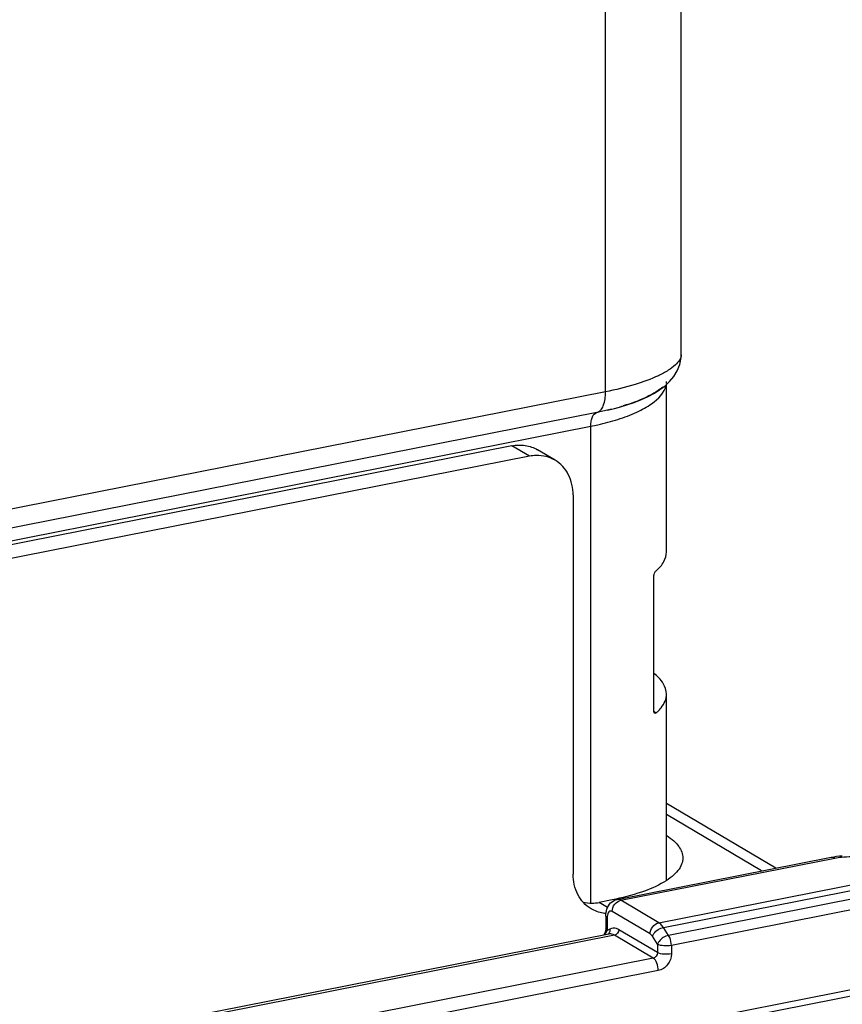
# Model space of a CAD drawing. Units: inches. Extents: x 1 to 5999, y -20 to 3481.
# Drawn here: x 4615 to 4697, y 2607 to 2705 of the extents above; entities that cross this region are included whole.
import ezdxf

# ---------------------------------------------------------------- set-up
doc = ezdxf.new("R2010")
doc.units = ezdxf.units.IN
doc.header["$MEASUREMENT"] = 0

msp = doc.modelspace()

# ---------------------------------------------------------------- linework, layer by layer
at = {"color": 0}
for p, q in [((4680.701, 2671.537), (4680.701, 2736.21)), ((4673.201, 2667.866), (4673.201, 2734.729)), ((4679.246, 2668.9), (4679.246, 2668.9)), ((4679.246, 2651.986), (4679.246, 2668.597)), ((4673.201, 2667.866), (4552.76, 2644.083)), ((4674.349, 2666.292), (4675.222, 2666.548)), ((4672.345, 2665.824), (4551.213, 2641.905)), ((4673.401, 2666.052), (4672.345, 2665.824)), ((4673.648, 2666.111), (4673.401, 2666.052)), ((4673.402, 2666.052), (4674.349, 2666.292)), ((4549.891, 2640.395), (4671.746, 2664.457)), ((4671.746, 2617.173), (4671.746, 2664.457)), ((4663.906, 2662.514), (4549.472, 2639.917)), ((4665.656, 2661.477), (4663.906, 2662.514)), ((4668.204, 2661.081), (4666.454, 2662.117)), ((4665.656, 2661.477), (4548.008, 2638.246)), ((4669.986, 2657.634), (4669.986, 2620.046)), ((4677.976, 2636.294), (4677.976, 2649.449)), ((4679.246, 2619.427), (4679.246, 2637.89)), ((4678.217, 2636.023), (4677.989, 2636.158)), ((4690.076, 2620.635), (4679.246, 2627.05)), ((4688.667, 2620.356), (4679.246, 2625.937)), ((4678.493, 2615.215), (4717.464, 2622.911)), ((4674.342, 2617.528), (4695.559, 2621.717)), ((4674.729, 2617.445), (4695.947, 2621.635)), ((4678.94, 2614.752), (4717.911, 2622.447)), ((4718.424, 2621.662), (4679.453, 2613.967)), ((4718.7, 2620.658), (4679.729, 2612.962)), ((4673.865, 2617.496), (4672.566, 2617.24)), ((4673.402, 2616.745), (4672.566, 2617.24)), ((4678.493, 2615.215), (4674.729, 2617.445)), ((4521.679, 2573.877), (4734.722, 2615.945)), ((4673.229, 2615.862), (4673.229, 2614.624)), ((4673.363, 2615.691), (4673.363, 2614.453)), ((4677.627, 2614.104), (4673.863, 2616.334)), ((4521.373, 2573.192), (4734.415, 2615.26)), ((4679.453, 2613.967), (4678.94, 2614.752)), ((4673.514, 2614.099), (4584.546, 2596.531)), ((4674.095, 2613.975), (4584.814, 2596.345)), ((4673.229, 2614.624), (4673.201, 2614.372)), ((4673.628, 2614.595), (4673.363, 2614.453)), ((4677.93, 2611.703), (4674.095, 2613.975)), ((4678.363, 2612.259), (4674.528, 2614.53)), ((4678.363, 2613.088), (4677.85, 2613.873)), ((4678.363, 2613.088), (4678.363, 2612.259)), ((4679.729, 2612.962), (4679.729, 2612.134)), ((4677.93, 2611.703), (4586.131, 2593.576)), ((4678.43, 2610.468), (4586.631, 2592.341))]:
    msp.add_line(p, q, dxfattribs=at)
for points in [[(4679.97, 2669.375), (4680.312, 2669.935), (4680.564, 2670.576), (4680.691, 2671.274), (4680.701, 2671.541)], [(4678.048, 2667.741), (4678.603, 2668.088), (4679.105, 2668.466), (4679.561, 2668.887), (4679.97, 2669.375)], [(4675.222, 2666.548), (4676.027, 2666.822), (4676.764, 2667.111), (4677.436, 2667.417), (4678.048, 2667.741)], [(4673.201, 2614.372), (4673.112, 2614.107), (4673.05, 2614.007)]]:
    msp.add_lwpolyline(points, dxfattribs=at)
for centre, radius, start, end in [((4677.474, 2668.901), 1.772, 352.95621, 359.96444), ((4667.937, 2689.698), 24.269, 284.06972, 286.49254), ((4668.558, 2687.578), 22.059, 286.51091, 286.89368), ((4667.185, 2692.6), 27.266, 283.71321, 284.12187), ((4666.44, 2657.522), 4.033, 91.40672, 101.21843), ((4671.781, 2621.195), 4.033, 271.40672, 281.21843), ((4671.804, 2615.049), 1.669, 321.98341, 335.66251), ((4671.95, 2614.984), 1.509, 335.61682, 339.40255)]:
    msp.add_arc(centre, radius, start, end, dxfattribs=at)
for points, knots in [([(4680.701, 2671.541), (4680.702, 2671.156), (4680.206, 2670.548), (4679.375, 2669.945), (4678.778, 2669.624), (4678.443, 2669.464)], [0, 0, 0, 0, 0.365147, 0.647405, 1, 1, 1, 1]), ([(4678.443, 2669.464), (4677.701, 2669.11), (4675.972, 2668.485), (4674.19, 2668.06), (4673.201, 2667.866)], [0, 0, 0, 0, 0.44941, 1, 1, 1, 1]), ([(4674.421, 2665.131), (4675.065, 2665.334), (4676.234, 2665.771), (4677.986, 2666.713), (4679.058, 2667.782), (4679.212, 2668.552)], [0, 0, 0, 0, 0.334115, 0.61136, 1, 1, 1, 1]), ([(4677.782, 2667.608), (4677.586, 2667.5), (4676.681, 2667.044), (4675.723, 2666.7), (4674.968, 2666.47)], [0, 0, 0, 0, 0.221485, 1, 1, 1, 1]), ([(4678.878, 2668.345), (4678.802, 2668.28), (4678.457, 2668.006), (4678.081, 2667.772), (4677.782, 2667.608)], [0, 0, 0, 0, 0.226939, 1, 1, 1, 1]), ([(4672.346, 2665.824), (4672.481, 2665.855), (4672.758, 2666.035), (4672.912, 2666.313), (4672.979, 2666.471)], [0, 0, 0, 0, 0.444372, 1, 1, 1, 1]), ([(4672.979, 2666.471), (4673.005, 2666.534), (4673.107, 2666.815), (4673.158, 2667.113), (4673.181, 2667.343)], [0, 0, 0, 0, 0.225925, 1, 1, 1, 1]), ([(4671.746, 2664.457), (4671.746, 2664.629), (4671.772, 2664.949), (4671.895, 2665.446), (4672.145, 2665.779), (4672.345, 2665.824)], [0, 0, 0, 0, 0.328003, 0.607674, 1, 1, 1, 1]), ([(4671.746, 2664.457), (4671.983, 2664.504), (4672.883, 2664.693), (4673.774, 2664.926), (4674.421, 2665.131)], [0, 0, 0, 0, 0.262127, 1, 1, 1, 1]), ([(4663.906, 2662.514), (4664.344, 2662.601), (4665.238, 2662.634), (4666.086, 2662.336), (4666.454, 2662.117)], [0, 0, 0, 0, 0.510969, 1, 1, 1, 1]), ([(4668.204, 2661.081), (4667.929, 2661.244), (4667.321, 2661.493), (4666.669, 2661.561), (4666.341, 2661.553)], [0, 0, 0, 0, 0.493184, 1, 1, 1, 1]), ([(4669.986, 2657.634), (4669.986, 2658.331), (4669.711, 2659.701), (4668.756, 2660.754), (4668.204, 2661.081)], [0, 0, 0, 0, 0.520933, 1, 1, 1, 1]), ([(4678.217, 2650.118), (4678.518, 2650.381), (4679.022, 2650.927), (4679.247, 2651.658), (4679.246, 2651.987)], [0, 0, 0, 0, 0.548618, 1, 1, 1, 1]), ([(4677.976, 2649.449), (4677.976, 2649.592), (4678.028, 2649.83), (4678.143, 2650.053), (4678.217, 2650.118)], [0, 0, 0, 0, 0.590034, 1, 1, 1, 1]), ([(4679.246, 2637.891), (4679.246, 2638.256), (4678.961, 2639.079), (4678.354, 2639.66), (4677.994, 2639.942)], [0, 0, 0, 0, 0.443641, 1, 1, 1, 1]), ([(4678.709, 2636.53), (4678.874, 2636.734), (4679.142, 2637.16), (4679.246, 2637.658), (4679.246, 2637.891)], [0, 0, 0, 0, 0.528906, 1, 1, 1, 1]), ([(4678.077, 2635.994), (4678.066, 2636.001), (4678.012, 2636.048), (4677.994, 2636.122), (4677.985, 2636.178)], [0, 0, 0, 0, 0.183611, 1, 1, 1, 1]), ([(4678.217, 2636.023), (4678.264, 2636.064), (4678.438, 2636.222), (4678.601, 2636.395), (4678.709, 2636.53)], [0, 0, 0, 0, 0.262643, 1, 1, 1, 1]), ([(4678.217, 2636.023), (4678.206, 2636.013), (4678.168, 2635.983), (4678.107, 2635.977), (4678.077, 2635.994)], [0, 0, 0, 0, 0.293991, 1, 1, 1, 1]), ([(4679.27, 2623.862), (4679.512, 2623.704), (4679.945, 2623.382), (4680.463, 2622.83), (4680.788, 2622.249), (4680.865, 2621.838), (4680.865, 2621.643)], [0, 0, 0, 0, 0.305499, 0.567766, 0.794238, 1, 1, 1, 1]), ([(4680.865, 2621.643), (4680.865, 2621.431), (4680.772, 2620.979), (4680.387, 2620.35), (4679.777, 2619.758), (4678.596, 2618.961), (4676.605, 2618.133), (4674.845, 2617.69), (4673.865, 2617.496)], [0, 0, 0, 0, 0.07398, 0.156588, 0.253755, 0.368322, 0.651504, 1, 1, 1, 1]), ([(4695.947, 2621.635), (4696.157, 2621.676), (4697.044, 2621.802), (4697.952, 2621.788), (4698.625, 2621.69)], [0, 0, 0, 0, 0.239678, 1, 1, 1, 1]), ([(4671.768, 2616.599), (4671.216, 2616.927), (4670.261, 2617.979), (4669.986, 2619.349), (4669.986, 2620.046)], [0, 0, 0, 0, 0.479067, 1, 1, 1, 1]), ([(4673.337, 2616.58), (4673.412, 2616.804), (4673.657, 2617.237), (4674.105, 2617.481), (4674.342, 2617.528)], [0, 0, 0, 0, 0.49588, 1, 1, 1, 1]), ([(4673.863, 2616.334), (4673.863, 2616.587), (4674.044, 2617.089), (4674.49, 2617.398), (4674.729, 2617.445)], [0, 0, 0, 0, 0.509713, 1, 1, 1, 1]), ([(4673.243, 2616.137), (4673.154, 2616.145), (4672.637, 2616.205), (4672.135, 2616.381), (4671.768, 2616.599)], [0.4090141, 0.4090141, 0.4090141, 0.4090141, 0.5109692, 1, 1, 1, 1]), ([(4673.363, 2615.691), (4673.343, 2615.703), (4673.282, 2615.742), (4673.229, 2615.811), (4673.229, 2615.862)], [0, 0, 0, 0, 0.316183, 1, 1, 1, 1]), ([(4673.863, 2616.334), (4673.812, 2616.364), (4673.693, 2616.404), (4673.432, 2616.258), (4673.387, 2616.014), (4673.371, 2615.853)], [0, 0, 0, 0, 0.213007, 0.414964, 1, 1, 1, 1]), ([(4674.528, 2614.53), (4674.454, 2614.575), (4674.178, 2614.712), (4673.824, 2614.7), (4673.628, 2614.595)], [0, 0, 0, 0, 0.280667, 1, 1, 1, 1]), ([(4677.627, 2614.104), (4677.627, 2614.357), (4677.808, 2614.86), (4678.254, 2615.168), (4678.493, 2615.215)], [0, 0, 0, 0, 0.509713, 1, 1, 1, 1]), ([(4677.85, 2613.873), (4677.883, 2613.975), (4678.124, 2614.394), (4678.577, 2614.68), (4678.94, 2614.752)], [0, 0, 0, 0, 0.22463, 1, 1, 1, 1]), ([(4678.94, 2614.752), (4678.907, 2614.803), (4678.782, 2614.978), (4678.626, 2615.136), (4678.493, 2615.215)], [0, 0, 0, 0, 0.283089, 1, 1, 1, 1]), ([(4673.363, 2614.453), (4673.343, 2614.465), (4673.282, 2614.505), (4673.229, 2614.574), (4673.229, 2614.624)], [0, 0, 0, 0, 0.316183, 1, 1, 1, 1]), ([(4674.095, 2613.975), (4674.048, 2614.003), (4673.87, 2614.095), (4673.657, 2614.127), (4673.514, 2614.099)], [0, 0, 0, 0, 0.276611, 1, 1, 1, 1]), ([(4679.453, 2613.967), (4679.089, 2613.895), (4678.637, 2613.609), (4678.395, 2613.19), (4678.363, 2613.088)], [0, 0, 0, 0, 0.77537, 1, 1, 1, 1]), ([(4679.729, 2612.962), (4679.729, 2613.231), (4679.657, 2613.587), (4679.497, 2613.899), (4679.453, 2613.967)], [0, 0, 0, 0, 0.768994, 1, 1, 1, 1]), ([(4679.729, 2612.962), (4679.481, 2612.913), (4679.018, 2612.903), (4678.543, 2612.981), (4678.363, 2613.088)], [0, 0, 0, 0, 0.54752, 1, 1, 1, 1]), ([(4679.729, 2612.134), (4679.481, 2612.085), (4679.018, 2612.074), (4678.543, 2612.152), (4678.363, 2612.259)], [0, 0, 0, 0, 0.547507, 1, 1, 1, 1]), ([(4679.729, 2612.134), (4679.729, 2611.755), (4679.457, 2611.001), (4678.788, 2610.538), (4678.43, 2610.468)], [0, 0, 0, 0, 0.509715, 1, 1, 1, 1]), ([(4678.43, 2610.468), (4678.43, 2610.723), (4678.342, 2611.169), (4678.102, 2611.602), (4677.93, 2611.703)], [0, 0, 0, 0, 0.560587, 1, 1, 1, 1])]:
    msp.add_open_spline(points, degree=3, knots=knots, dxfattribs=at)
for points in [[(4673.181, 2667.343), (4673.197, 2667.517), (4673.204, 2667.692), (4673.201, 2667.866)], [(4677.985, 2636.178), (4677.978, 2636.216), (4677.976, 2636.255), (4677.976, 2636.294)], [(4695.559, 2621.717), (4695.929, 2621.79), (4696.303, 2621.838), (4696.679, 2621.865)], [(4695.559, 2621.717), (4695.689, 2621.743), (4695.833, 2621.702), (4695.947, 2621.635)], [(4670.976, 2617.254), (4671.271, 2617.186), (4671.578, 2617.157), (4671.88, 2617.164)], [(4674.729, 2617.445), (4674.615, 2617.512), (4674.471, 2617.553), (4674.342, 2617.528)], [(4673.229, 2615.862), (4673.229, 2616.104), (4673.261, 2616.35), (4673.337, 2616.58)], [(4673.371, 2615.853), (4673.365, 2615.799), (4673.363, 2615.745), (4673.363, 2615.691)], [(4673.628, 2614.595), (4673.671, 2614.436), (4673.626, 2614.224), (4673.501, 2614.117)], [(4674.528, 2614.53), (4674.528, 2614.296), (4674.326, 2614.02), (4674.095, 2613.975)], [(4677.85, 2613.873), (4677.792, 2613.963), (4677.719, 2614.05), (4677.627, 2614.104)], [(4678.363, 2612.259), (4678.363, 2612.024), (4678.16, 2611.749), (4677.93, 2611.703)]]:
    msp.add_open_spline(points, degree=3, dxfattribs=at)

doc.saveas('drawing.dxf')
